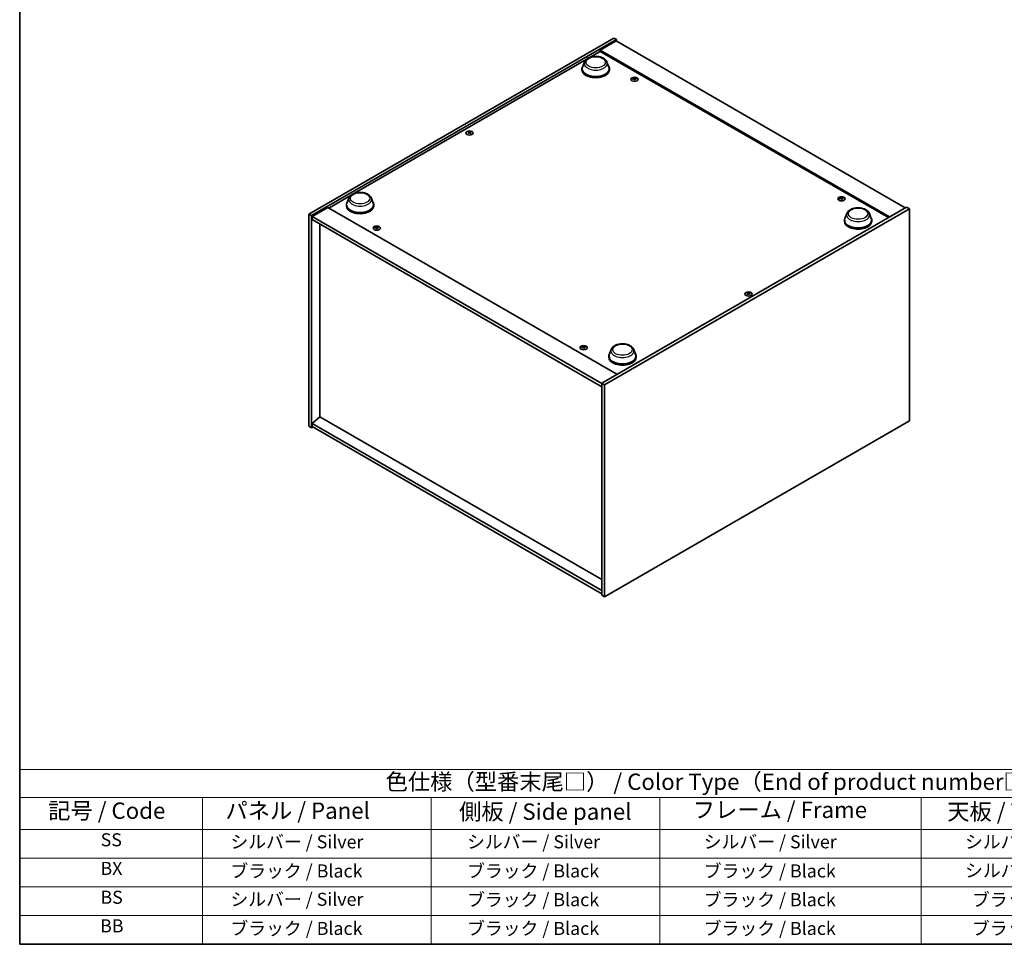
# Model space of a CAD drawing. Units: millimetres. Extents: x 0 to 9053, y 0 to 1405.
# Drawn here: x 0 to 754, y 0 to 708 of the extents above; entities that cross this region are included whole.
import ezdxf

# ---------------------------------------------------------------- set-up
doc = ezdxf.new("R2010")
doc.units = ezdxf.units.MM
doc.header["$LTSCALE"] = 5
for name, color, linetype, lineweight in [('Border (ISO)', 7, 'Continuous', 35), ('Symbol (ISO)', 7, 'Continuous', 18), ('Visible (ISO)', 7, 'Continuous', 35), ('Visible Narrow (ISO)', 7, 'Continuous', 25)]:
    doc.layers.add(name, color=color, linetype=linetype, lineweight=lineweight)
doc.styles.add('Note Text (TK)', font='txt')
doc.styles.add('Note Text (TK2)', font='txt')

# ---------------------------------------------------------------- blocks, each defined once
blk = doc.blocks.new('図面枠 tk図枠')
at = {"layer": 'Border (ISO)'}
for p, q in [((14.5, 289), (14.5, 8)), ((14.5, 8), (405.5, 8))]:
    blk.add_line(p, q, dxfattribs=at)
blk = doc.blocks.new('テーブル1')
at = {"layer": 'Symbol (ISO)'}
for p, q in [((14.5, 34.78), (224.5, 34.78)), ((14.5, 34.78), (14.5, 30.5)), ((14.5, 30.5), (224.5, 30.5)), ((14.5, 30.5), (14.5, 25.6)), ((42.5, 30.5), (42.5, 25.6)), ((77.5, 30.5), (77.5, 25.6)), ((112.5, 30.5), (112.5, 25.6)), ((152.5, 30.5), (152.5, 25.6)), ((14.5, 25.6), (224.5, 25.6)), ((14.5, 25.6), (14.5, 8)), ((42.5, 25.6), (42.5, 8)), ((77.5, 25.6), (77.5, 8)), ((112.5, 25.6), (112.5, 8)), ((152.5, 25.6), (152.5, 8)), ((14.5, 21.2), (224.5, 21.2)), ((14.5, 16.8), (224.5, 16.8)), ((14.5, 12.4), (224.5, 12.4)), ((14.5, 8), (224.5, 8))]:
    blk.add_line(p, q, dxfattribs=at)
at = {"layer": 'Symbol (ISO)', "color": 7, "attachment_point": 7}
for s, insert, char_height, style in [('色仕様（型番末尾□） / Color Type（End of product number□）', (70.51, 30.86), 2.5, 'Note Text (TK)'), ('記号 / Code', (18.86, 26.43), 2.5, 'Note Text (TK)'), ('   パネル / Panel', (43.7, 26.43), 2.5, 'Note Text (TK)'), ('    側板 / Side panel', (78.7, 26.28), 2.5, 'Note Text (TK)'), ('     フレーム / Frame', (113.7, 26.56), 2.5, 'Note Text (TK)'), ('天板 / Top cover', (156.47, 26.28), 2.5, 'Note Text (TK)'), ('SS', (26.89, 22.38), 2, 'Note Text (TK2)'), ('     シルバー / Silver', (43.7, 22.07), 2, 'Note Text (TK2)'), ('       シルバー / Silver', (78.7, 22.07), 2, 'Note Text (TK2)'), ('         シルバー / Silver', (113.7, 22.07), 2, 'Note Text (TK2)'), ('シルバー / Silver', (159.2, 22.07), 2, 'Note Text (TK2)'), ('BX', (26.86, 18), 2, 'Note Text (TK2)'), ('     ブラック / Black', (43.7, 17.61), 2, 'Note Text (TK2)'), ('       ブラック / Black', (78.7, 17.61), 2, 'Note Text (TK2)'), ('         ブラック / Black ', (113.7, 17.61), 2, 'Note Text (TK2)'), ('シルバー / Silver', (159.2, 17.67), 2, 'Note Text (TK2)'), ('BS', (26.86, 13.58), 2, 'Note Text (TK2)'), ('     シルバー / Silver', (43.7, 13.27), 2, 'Note Text (TK2)'), ('       ブラック / Black', (78.7, 13.21), 2, 'Note Text (TK2)'), ('         ブラック / Black', (113.7, 13.21), 2, 'Note Text (TK2)'), ('ブラック / Black', (160.25, 13.21), 2, 'Note Text (TK2)'), ('BB', (26.81, 9.2), 2, 'Note Text (TK2)'), ('     ブラック / Black', (43.7, 8.81), 2, 'Note Text (TK2)'), ('       ブラック / Black', (78.7, 8.81), 2, 'Note Text (TK2)'), ('         ブラック / Black ', (113.7, 8.81), 2, 'Note Text (TK2)'), ('ブラック / Black', (160.25, 8.81), 2, 'Note Text (TK2)')]:
    blk.add_mtext(s, dxfattribs=dict(at, insert=insert, char_height=char_height, style=style))

msp = doc.modelspace()

# ---------------------------------------------------------------- linework, layer by layer
at = {"layer": 'Visible (ISO)'}
for p, q in [((221.2587, 559.0586), (454.6039, 693.7805)), ((454.6039, 693.7805), (456.7252, 692.5558)), ((223.38, 557.8339), (456.7252, 692.5558)), ((456.3717, 691.5352), (444.3509, 684.595)), ((456.3717, 691.5352), (677.6961, 563.7535)), ((456.7252, 692.5558), (456.7252, 691.3311)), ((436.5132, 679.0493), (444.3509, 683.5743)), ((665.6753, 556.8132), (444.3509, 684.595)), ((444.3509, 684.595), (444.3509, 683.5743)), ((444.3509, 683.5743), (664.7914, 556.3029)), ((256.201, 574.9459), (433.5035, 677.3116)), ((432.1954, 675.4127), (430.7498, 671.5678)), ((449.4353, 675.4127), (450.8809, 671.5678)), ((430.3153, 670.3063), (430.3153, 669.4898)), ((451.3153, 670.3063), (451.3153, 669.4898)), ((470.1797, 662.8236), (470.223, 662.4204)), ((470.8481, 662.4232), (470.764, 661.6401)), ((343.8594, 621.597), (343.9084, 621.1406)), ((344.7312, 621.597), (344.6822, 621.1406)), ((236.6383, 563.6514), (253.1912, 573.2083)), ((250.0031, 566.203), (250.0031, 565.3865)), ((251.8832, 571.3094), (250.4375, 567.4644)), ((269.1231, 571.3094), (270.5687, 567.4644)), ((271.0031, 566.203), (271.0031, 565.3865)), ((628.5716, 571.376), (628.6149, 570.9728)), ((629.24, 570.9755), (629.1559, 570.1925)), ((221.2587, 559.0586), (223.38, 557.8339)), ((221.2587, 396.5758), (221.2587, 559.0586)), ((223.38, 395.351), (223.38, 557.8339)), ((235.7544, 564.1617), (223.7336, 557.2215)), ((235.7544, 564.1617), (457.0788, 436.38)), ((678.7568, 564.3658), (445.4115, 429.6439)), ((680.8781, 563.1411), (447.5329, 428.4192)), ((633.0137, 559.4702), (631.5681, 555.6252)), ((650.2536, 559.4702), (651.6993, 555.6252)), ((680.8781, 563.1411), (678.7568, 564.3658)), ((680.8781, 400.6583), (680.8781, 563.1411)), ((223.7336, 557.2215), (223.7336, 554.772)), ((445.4115, 429.2356), (223.7336, 557.2215)), ((223.7336, 554.772), (445.4115, 426.7862)), ((229.7086, 551.3223), (229.7086, 403.863)), ((631.1337, 554.3638), (631.1337, 553.5473)), ((652.1337, 554.3638), (652.1337, 553.5473)), ((272.8969, 548.9224), (272.9402, 548.5191)), ((273.5653, 548.5219), (273.4812, 547.7389)), ((557.4056, 498.306), (557.4546, 497.8496)), ((558.2774, 498.306), (558.2284, 497.8496)), ((431.2888, 457.4748), (431.3321, 457.0715)), ((431.9572, 457.0743), (431.8731, 456.2912)), ((452.7015, 455.3669), (451.2559, 451.5219)), ((469.9414, 455.3669), (471.387, 451.5219)), ((450.8214, 450.2604), (450.8214, 449.4439)), ((471.8214, 450.2604), (471.8214, 449.4439)), ((447.5329, 428.4192), (445.4115, 429.6439)), ((445.4115, 429.6439), (445.4115, 267.1611)), ((447.5329, 428.4192), (447.5329, 265.9363)), ((229.6733, 403.8834), (223.7336, 398.8212)), ((445.4115, 279.3269), (229.6733, 403.8834)), ((447.5329, 265.9363), (680.8781, 400.6583)), ((221.2587, 396.5758), (223.38, 395.351)), ((224.4407, 395.9634), (223.38, 395.351)), ((445.4115, 270.8353), (223.7336, 398.8212)), ((223.7336, 398.8212), (223.7336, 396.3717)), ((223.7336, 396.3717), (445.4115, 268.3858)), ((447.5329, 265.9363), (445.4115, 267.1611))]:
    msp.add_line(p, q, dxfattribs=at)
for centre, major_axis, ratio, start_param, end_param in [((440.8153, 670.3063), (10.5, 0), 0.57735027, 2.73234536, 6.6924326), ((440.8153, 670.3063), (10.3, 0), 0.57735027, 2.92783652, 6.49694144), ((440.8153, 669.4898), (10.5, 0), 0.57735027, 3.14159265, 6.28318531), ((470.5138, 662.494), (1.5, 0), 0.57735027, 1.63813793, 1.93879297), ((470.8522, 657.1014), (1.3159, -6.7155), 0.11905855, 2.57167163, 2.72350888), ((470.1767, 657.0151), (-0.4044, 6.8312), 0.2322405, 5.73698063, 5.88881789), ((470.5912, 656.8651), (-6.2282, -2.8353), 0.84310391, 4.43225305, 4.5840903), ((470.5138, 662.494), (-1.5, 0), 0.57735027, 0.0673416, 0.36799665), ((470.4418, 657.2552), (6.5036, 2.129), 0.74523934, 1.37930905, 1.5311463), ((470.851, 657.1045), (1.3793, -6.7028), 0.13160172, 2.28457966, 2.43641691), ((470.5138, 662.494), (-1.5, 0), 0.57735027, 1.63813793, 1.93879297), ((470.1755, 657.0182), (-0.3409, 6.8347), 0.21969733, 5.45316921, 5.60500646), ((470.5859, 656.8645), (-6.3044, -2.6615), 0.84587812, 4.1697715, 4.32160876), ((470.4365, 657.2545), (6.4536, 2.2761), 0.74246513, 1.07650874, 1.22834599), ((470.5138, 662.494), (1.5, 0), 0.57735027, 0.0673416, 0.36799665), ((344.2953, 621.4651), (1.5, 0), 0.57735027, 2.20586697, 2.50652201), ((344.5418, 616.171), (3.8033, -5.689), 0.5202741, 2.38677972, 2.53861697), ((344.5418, 615.8908), (-2.901, -6.1979), 0.62091288, 3.94220654, 4.09404379), ((344.2953, 621.4651), (-1.5, 0), 0.57735027, 0.63507064, 0.93572569), ((344.0526, 615.8885), (-2.9848, 6.1579), 0.62999659, 5.60815879, 5.75999604), ((344.0526, 616.1732), (3.8802, 5.6368), 0.52935781, 0.89601307, 1.04785032), ((344.5379, 615.8885), (-2.9848, -6.1579), 0.62999659, 3.66478192, 3.81661917), ((344.5379, 616.1732), (3.8802, -5.6368), 0.52935781, 2.09374233, 2.24557958), ((344.0487, 616.171), (3.8033, 5.689), 0.5202741, 0.60297568, 0.75481293), ((344.0487, 615.8908), (-2.901, 6.1979), 0.62091288, 5.33073417, 5.48257142), ((344.2953, 621.4651), (1.5, 0), 0.57735027, 0.63507064, 0.93572569), ((344.2953, 621.4651), (-1.5, 0), 0.57735027, 2.20586697, 2.50652201), ((260.5031, 566.203), (10.5, 0), 0.57735027, 2.73234536, 6.6924326), ((260.5031, 566.203), (10.3, 0), 0.57735027, 2.92783652, 6.49694144), ((260.5031, 565.3865), (10.5, 0), 0.57735027, 3.14159265, 6.28318531), ((628.9831, 565.4175), (-6.2282, -2.8353), 0.84310391, 4.43225305, 4.5840903), ((628.9057, 571.0464), (-1.5, 0), 0.57735027, 0.0673416, 0.36799665), ((628.8337, 565.8075), (6.5036, 2.129), 0.74523934, 1.37930905, 1.5311463), ((628.9057, 571.0464), (1.5, 0), 0.57735027, 1.63813793, 1.93879297), ((629.2441, 565.6538), (1.3159, -6.7155), 0.11905855, 2.57167163, 2.72350888), ((629.2429, 565.6569), (1.3793, -6.7028), 0.13160172, 2.28457966, 2.43641691), ((628.5686, 565.5675), (-0.4044, 6.8312), 0.2322405, 5.73698063, 5.88881789), ((628.9057, 571.0464), (-1.5, 0), 0.57735027, 1.63813793, 1.93879297), ((628.5674, 565.5706), (-0.3409, 6.8347), 0.21969733, 5.45316921, 5.60500646), ((628.9778, 565.4168), (-6.3044, -2.6615), 0.84587812, 4.1697715, 4.32160876), ((628.8284, 565.8069), (6.4536, 2.2761), 0.74246513, 1.07650874, 1.22834599), ((628.9057, 571.0464), (1.5, 0), 0.57735027, 0.0673416, 0.36799665), ((641.6337, 554.3638), (10.5, 0), 0.57735027, 2.73234536, 6.6924326), ((641.6337, 554.3638), (10.3, 0), 0.57735027, 2.92783652, 6.49694144), ((641.6337, 553.5473), (10.5, 0), 0.57735027, 3.14159265, 6.28318531), ((273.3084, 542.9639), (-6.2282, -2.8353), 0.84310391, 4.43225305, 4.5840903), ((273.231, 548.5928), (-1.5, 0), 0.57735027, 0.0673416, 0.36799665), ((273.159, 543.3539), (6.5036, 2.129), 0.74523934, 1.37930905, 1.5311463), ((273.231, 548.5928), (1.5, 0), 0.57735027, 1.63813793, 1.93879297), ((273.5694, 543.2001), (1.3159, -6.7155), 0.11905855, 2.57167163, 2.72350888), ((273.5682, 543.2032), (1.3793, -6.7028), 0.13160172, 2.28457966, 2.43641691), ((272.8939, 543.1139), (-0.4044, 6.8312), 0.2322405, 5.73698063, 5.88881789), ((273.231, 548.5928), (-1.5, 0), 0.57735027, 1.63813793, 1.93879297), ((272.8927, 543.1169), (-0.3409, 6.8347), 0.21969733, 5.45316921, 5.60500646), ((273.3031, 542.9632), (-6.3044, -2.6615), 0.84587812, 4.1697715, 4.32160876), ((273.1537, 543.3532), (6.4536, 2.2761), 0.74246513, 1.07650874, 1.22834599), ((273.231, 548.5928), (1.5, 0), 0.57735027, 0.0673416, 0.36799665), ((557.8415, 498.1741), (1.5, 0), 0.57735027, 2.20586697, 2.50652201), ((558.0881, 492.88), (3.8033, -5.689), 0.5202741, 2.38677972, 2.53861697), ((558.0881, 492.5998), (-2.901, -6.1979), 0.62091288, 3.94220654, 4.09404379), ((557.8415, 498.1741), (-1.5, 0), 0.57735027, 0.63507064, 0.93572569), ((557.5988, 492.5975), (-2.9848, 6.1579), 0.62999659, 5.60815879, 5.75999604), ((557.5988, 492.8822), (3.8802, 5.6368), 0.52935781, 0.89601307, 1.04785032), ((558.0842, 492.5975), (-2.9848, -6.1579), 0.62999659, 3.66478192, 3.81661917), ((558.0842, 492.8822), (3.8802, -5.6368), 0.52935781, 2.09374233, 2.24557958), ((557.595, 492.88), (3.8033, 5.689), 0.5202741, 0.60297568, 0.75481293), ((557.595, 492.5998), (-2.901, 6.1979), 0.62091288, 5.33073417, 5.48257142), ((557.8415, 498.1741), (1.5, 0), 0.57735027, 0.63507064, 0.93572569), ((557.8415, 498.1741), (-1.5, 0), 0.57735027, 2.20586697, 2.50652201), ((431.7003, 451.5163), (-6.2282, -2.8353), 0.84310391, 4.43225305, 4.5840903), ((431.623, 457.1451), (-1.5, 0), 0.57735027, 0.0673416, 0.36799665), ((431.5509, 451.9063), (6.5036, 2.129), 0.74523934, 1.37930905, 1.5311463), ((431.623, 457.1451), (1.5, 0), 0.57735027, 1.63813793, 1.93879297), ((431.9613, 451.7525), (1.3159, -6.7155), 0.11905855, 2.57167163, 2.72350888), ((431.9601, 451.7556), (1.3793, -6.7028), 0.13160172, 2.28457966, 2.43641691), ((431.2858, 451.6663), (-0.4044, 6.8312), 0.2322405, 5.73698063, 5.88881789), ((431.623, 457.1451), (-1.5, 0), 0.57735027, 1.63813793, 1.93879297), ((431.2846, 451.6693), (-0.3409, 6.8347), 0.21969733, 5.45316921, 5.60500646), ((431.695, 451.5156), (-6.3044, -2.6615), 0.84587812, 4.1697715, 4.32160876), ((431.5456, 451.9056), (6.4536, 2.2761), 0.74246513, 1.07650874, 1.22834599), ((431.623, 457.1451), (1.5, 0), 0.57735027, 0.0673416, 0.36799665), ((461.3214, 450.2604), (10.5, 0), 0.57735027, 2.73234536, 6.6924326), ((461.3214, 450.2604), (10.3, 0), 0.57735027, 2.92783652, 6.49694144), ((461.3214, 449.4439), (10.5, 0), 0.57735027, 3.14159265, 6.28318531)]:
    msp.add_ellipse(centre, major_axis=major_axis, ratio=ratio, start_param=start_param, end_param=end_param, dxfattribs=at)
for centre, major_axis in [((470.5138, 662.1413), (-2.8, 0)), ((344.2953, 621.1123), (2.8, 0)), ((628.9057, 570.6937), (-2.8, 0)), ((273.231, 548.24), (-2.8, 0)), ((557.8415, 497.8214), (2.8, 0)), ((431.623, 456.7924), (-2.8, 0))]:
    msp.add_ellipse(centre, major_axis=major_axis, ratio=0.57735027, dxfattribs=at)
for points, knots in [([(432.1954, 675.4127), (432.4079, 675.9778), (432.7379, 676.4932), (433.6341, 677.4901), (434.2338, 677.9491), (435.6502, 678.7504), (436.4843, 679.077), (438.2596, 679.5439), (439.2006, 679.6839), (441.0953, 679.7721), (442.0483, 679.722), (443.8908, 679.4352), (444.7797, 679.1983), (446.4192, 678.5391), (447.1689, 678.1155), (448.4159, 677.0929), (448.9245, 676.497), (449.3268, 675.6806), (449.3844, 675.548), (449.4353, 675.4127)], [3.57311302, 3.57311302, 3.57311302, 3.57311302, 3.83810472, 3.83810472, 4.15494694, 4.15494694, 4.50271553, 4.50271553, 4.84973049, 4.84973049, 5.19345962, 5.19345962, 5.53846293, 5.53846293, 5.88748673, 5.88748673, 6.2237566, 6.2237566, 6.28719341, 6.28719341, 6.28719341, 6.28719341]), ([(470.1756, 662.84), (470.181, 662.8264), (470.1816, 662.8111), (470.1712, 662.7807), (470.1602, 662.7657), (470.1313, 662.7399), (470.1114, 662.7274), (470.066, 662.7076), (470.0407, 662.7001), (470.0159, 662.6954)], [0, 0, 0, 0, 0.0079681043, 0.0079681043, 0.0159362086, 0.0159362086, 0.0239050461, 0.0239050461, 0.0315396273, 0.0315396273, 0.0315396273, 0.0315396273]), ([(470.122, 662.4185), (470.1479, 662.423), (470.1767, 662.4246), (470.2321, 662.4202), (470.2588, 662.4143), (470.3033, 662.3975), (470.3242, 662.3857), (470.3556, 662.3578), (470.3666, 662.342), (470.3724, 662.3263)], [0, 0, 0, 0, 0.0079681043, 0.0079681043, 0.0159362086, 0.0159362086, 0.0239050461, 0.0239050461, 0.0315396273, 0.0315396273, 0.0315396273, 0.0315396273]), ([(470.9057, 662.809), (470.8797, 662.8073), (470.851, 662.8082), (470.7955, 662.8159), (470.7689, 662.8226), (470.7243, 662.8393), (470.7034, 662.8503), (470.672, 662.8749), (470.6611, 662.8883), (470.6552, 662.9012)], [0, 0, 0, 0, 0.0079679566, 0.0079679566, 0.0159359132, 0.0159359132, 0.0239048984, 0.0239048984, 0.0315396272, 0.0315396272, 0.0315396272, 0.0315396272]), ([(470.852, 662.3875), (470.8466, 662.4039), (470.8461, 662.4218), (470.8565, 662.4554), (470.8675, 662.4712), (470.8964, 662.4969), (470.9162, 662.5085), (470.9616, 662.525), (470.9869, 662.5301), (471.0118, 662.5321)], [0, 0, 0, 0, 0.0079679566, 0.0079679566, 0.0159359132, 0.0159359132, 0.0239048984, 0.0239048984, 0.0315396272, 0.0315396272, 0.0315396272, 0.0315396272]), ([(343.7994, 621.6706), (343.8179, 621.661), (343.8339, 621.6484), (343.8549, 621.6198), (343.86, 621.6039), (343.8595, 621.5732), (343.854, 621.5564), (343.8327, 621.5253), (343.8172, 621.511), (343.7994, 621.499)], [0, 0, 0, 0, 0.0079679566, 0.0079679566, 0.0159359132, 0.0159359132, 0.0239048984, 0.0239048984, 0.0315396272, 0.0315396272, 0.0315396272, 0.0315396272]), ([(344.4438, 621.8711), (344.4248, 621.8618), (344.4009, 621.8538), (344.3485, 621.8433), (344.3202, 621.8408), (344.267, 621.841), (344.2387, 621.8438), (344.1878, 621.8545), (344.165, 621.8622), (344.1467, 621.8711)], [0, 0, 0, 0, 0.0079681043, 0.0079681043, 0.0159362086, 0.0159362086, 0.0239050461, 0.0239050461, 0.0315396273, 0.0315396273, 0.0315396273, 0.0315396273]), ([(344.1467, 621.2985), (344.1657, 621.3106), (344.1897, 621.3211), (344.242, 621.3349), (344.2704, 621.3382), (344.3235, 621.3379), (344.3518, 621.3343), (344.4027, 621.3203), (344.4255, 621.3102), (344.4438, 621.2985)], [0, 0, 0, 0, 0.0079679566, 0.0079679566, 0.0159359132, 0.0159359132, 0.0239048984, 0.0239048984, 0.0315396272, 0.0315396272, 0.0315396272, 0.0315396272]), ([(344.7911, 621.499), (344.7726, 621.5114), (344.7567, 621.5265), (344.7356, 621.5583), (344.7306, 621.5751), (344.731, 621.6058), (344.7365, 621.6217), (344.7579, 621.6494), (344.7733, 621.6614), (344.7911, 621.6706)], [0, 0, 0, 0, 0.0079681043, 0.0079681043, 0.0159362086, 0.0159362086, 0.0239050461, 0.0239050461, 0.0315396273, 0.0315396273, 0.0315396273, 0.0315396273]), ([(251.8832, 571.3094), (252.0956, 571.8745), (252.4256, 572.3898), (253.3218, 573.3868), (253.9216, 573.8458), (255.3379, 574.6471), (256.172, 574.9737), (257.9473, 575.4406), (258.8883, 575.5806), (260.783, 575.6688), (261.7361, 575.6187), (263.5786, 575.3319), (264.4675, 575.095), (266.1069, 574.4358), (266.8567, 574.0122), (268.1037, 572.9896), (268.6122, 572.3937), (269.0145, 571.5773), (269.0722, 571.4447), (269.1231, 571.3094)], [1.58049798, 1.58049798, 1.58049798, 1.58049798, 1.84548968, 1.84548968, 2.1623319, 2.1623319, 2.51010049, 2.51010049, 2.85711545, 2.85711545, 3.20084459, 3.20084459, 3.54584789, 3.54584789, 3.89487169, 3.89487169, 4.23114156, 4.23114156, 4.29457837, 4.29457837, 4.29457837, 4.29457837]), ([(628.5676, 571.3924), (628.5729, 571.3788), (628.5735, 571.3634), (628.5631, 571.3331), (628.5521, 571.3181), (628.5232, 571.2923), (628.5034, 571.2798), (628.4579, 571.26), (628.4327, 571.2525), (628.4078, 571.2478)], [0, 0, 0, 0, 0.0079681043, 0.0079681043, 0.0159362086, 0.0159362086, 0.0239050461, 0.0239050461, 0.0315396273, 0.0315396273, 0.0315396273, 0.0315396273]), ([(628.5139, 570.9709), (628.5398, 570.9754), (628.5686, 570.977), (628.624, 570.9726), (628.6507, 570.9667), (628.6953, 570.9499), (628.7162, 570.938), (628.7476, 570.9102), (628.7585, 570.8944), (628.7644, 570.8787)], [0, 0, 0, 0, 0.0079681043, 0.0079681043, 0.0159362086, 0.0159362086, 0.0239050461, 0.0239050461, 0.0315396273, 0.0315396273, 0.0315396273, 0.0315396273]), ([(629.2976, 571.3614), (629.2717, 571.3597), (629.2429, 571.3606), (629.1874, 571.3682), (629.1608, 571.375), (629.1162, 571.3917), (629.0953, 571.4027), (629.0639, 571.4272), (629.053, 571.4406), (629.0471, 571.4536)], [0, 0, 0, 0, 0.0079679566, 0.0079679566, 0.0159359132, 0.0159359132, 0.0239048984, 0.0239048984, 0.0315396272, 0.0315396272, 0.0315396272, 0.0315396272]), ([(629.2439, 570.9399), (629.2386, 570.9563), (629.238, 570.9742), (629.2484, 571.0078), (629.2594, 571.0236), (629.2883, 571.0493), (629.3081, 571.0609), (629.3535, 571.0774), (629.3788, 571.0825), (629.4037, 571.0845)], [0, 0, 0, 0, 0.0079679566, 0.0079679566, 0.0159359132, 0.0159359132, 0.0239048984, 0.0239048984, 0.0315396272, 0.0315396272, 0.0315396272, 0.0315396272]), ([(633.0137, 559.4702), (633.2262, 560.0353), (633.5562, 560.5506), (634.4524, 561.5476), (635.0521, 562.0066), (636.4685, 562.8079), (637.3026, 563.1345), (639.0779, 563.6014), (640.0189, 563.7414), (641.9136, 563.8296), (642.8666, 563.7795), (644.7092, 563.4927), (645.5981, 563.2558), (647.2375, 562.5966), (647.9872, 562.173), (649.2343, 561.1504), (649.7428, 560.5545), (650.1451, 559.7381), (650.2028, 559.6055), (650.2536, 559.4702)], [2.4462434, 2.4462434, 2.4462434, 2.4462434, 2.7112351, 2.7112351, 3.02807732, 3.02807732, 3.37584591, 3.37584591, 3.72286087, 3.72286087, 4.06659, 4.06659, 4.41159331, 4.41159331, 4.76061711, 4.76061711, 5.09688697, 5.09688697, 5.16032379, 5.16032379, 5.16032379, 5.16032379]), ([(272.8928, 548.9387), (272.8982, 548.9252), (272.8988, 548.9098), (272.8884, 548.8794), (272.8774, 548.8644), (272.8485, 548.8387), (272.8286, 548.8262), (272.7832, 548.8064), (272.758, 548.7989), (272.7331, 548.7941)], [0, 0, 0, 0, 0.0079681043, 0.0079681043, 0.0159362086, 0.0159362086, 0.0239050461, 0.0239050461, 0.0315396273, 0.0315396273, 0.0315396273, 0.0315396273]), ([(272.8392, 548.5172), (272.8651, 548.5218), (272.8939, 548.5233), (272.9493, 548.519), (272.976, 548.513), (273.0205, 548.4963), (273.0414, 548.4844), (273.0729, 548.4565), (273.0838, 548.4407), (273.0896, 548.425)], [0, 0, 0, 0, 0.0079681043, 0.0079681043, 0.0159362086, 0.0159362086, 0.0239050461, 0.0239050461, 0.0315396273, 0.0315396273, 0.0315396273, 0.0315396273]), ([(273.6229, 548.9077), (273.5969, 548.9061), (273.5682, 548.907), (273.5127, 548.9146), (273.4861, 548.9213), (273.4415, 548.938), (273.4206, 548.949), (273.3892, 548.9736), (273.3783, 548.987), (273.3724, 549)], [0, 0, 0, 0, 0.0079679566, 0.0079679566, 0.0159359132, 0.0159359132, 0.0239048984, 0.0239048984, 0.0315396272, 0.0315396272, 0.0315396272, 0.0315396272]), ([(273.5692, 548.4862), (273.5639, 548.5026), (273.5633, 548.5205), (273.5737, 548.5541), (273.5847, 548.5699), (273.6136, 548.5956), (273.6334, 548.6072), (273.6788, 548.6237), (273.7041, 548.6288), (273.729, 548.6308)], [0, 0, 0, 0, 0.0079679566, 0.0079679566, 0.0159359132, 0.0159359132, 0.0239048984, 0.0239048984, 0.0315396272, 0.0315396272, 0.0315396272, 0.0315396272]), ([(557.3457, 498.3796), (557.3641, 498.37), (557.3801, 498.3574), (557.4012, 498.3289), (557.4062, 498.3129), (557.4058, 498.2822), (557.4003, 498.2654), (557.3789, 498.2344), (557.3635, 498.22), (557.3457, 498.2081)], [0, 0, 0, 0, 0.0079679566, 0.0079679566, 0.0159359132, 0.0159359132, 0.0239048984, 0.0239048984, 0.0315396272, 0.0315396272, 0.0315396272, 0.0315396272]), ([(557.9901, 498.5801), (557.9711, 498.5709), (557.9471, 498.5629), (557.8948, 498.5524), (557.8664, 498.5498), (557.8133, 498.55), (557.785, 498.5528), (557.7341, 498.5635), (557.7113, 498.5712), (557.693, 498.5801)], [0, 0, 0, 0, 0.0079681043, 0.0079681043, 0.0159362086, 0.0159362086, 0.0239050461, 0.0239050461, 0.0315396273, 0.0315396273, 0.0315396273, 0.0315396273]), ([(557.693, 498.0075), (557.712, 498.0196), (557.7359, 498.0301), (557.7882, 498.0439), (557.8166, 498.0472), (557.8697, 498.0469), (557.898, 498.0433), (557.9489, 498.0293), (557.9718, 498.0192), (557.9901, 498.0075)], [0, 0, 0, 0, 0.0079679566, 0.0079679566, 0.0159359132, 0.0159359132, 0.0239048984, 0.0239048984, 0.0315396272, 0.0315396272, 0.0315396272, 0.0315396272]), ([(558.3374, 498.2081), (558.3189, 498.2205), (558.3029, 498.2355), (558.2819, 498.2674), (558.2768, 498.2841), (558.2772, 498.3148), (558.2827, 498.3307), (558.3041, 498.3584), (558.3196, 498.3704), (558.3374, 498.3796)], [0, 0, 0, 0, 0.0079681043, 0.0079681043, 0.0159362086, 0.0159362086, 0.0239050461, 0.0239050461, 0.0315396273, 0.0315396273, 0.0315396273, 0.0315396273]), ([(452.7015, 455.3669), (452.9139, 455.932), (453.244, 456.4473), (454.1402, 457.4443), (454.7399, 457.9033), (456.1563, 458.7046), (456.9904, 459.0312), (458.7657, 459.4981), (459.7067, 459.6381), (461.6014, 459.7263), (462.5544, 459.6761), (464.3969, 459.3894), (465.2858, 459.1524), (466.9253, 458.4933), (467.675, 458.0697), (468.922, 457.0471), (469.4306, 456.4512), (469.8329, 455.6348), (469.8905, 455.5022), (469.9414, 455.3669)], [2.96658643, 2.96658643, 2.96658643, 2.96658643, 3.23157813, 3.23157813, 3.54842036, 3.54842036, 3.89618894, 3.89618894, 4.2432039, 4.2432039, 4.58693304, 4.58693304, 4.93193634, 4.93193634, 5.28096014, 5.28096014, 5.61723001, 5.61723001, 5.68066682, 5.68066682, 5.68066682, 5.68066682]), ([(431.2848, 457.4911), (431.2901, 457.4775), (431.2907, 457.4622), (431.2803, 457.4318), (431.2693, 457.4168), (431.2404, 457.391), (431.2206, 457.3786), (431.1752, 457.3588), (431.1499, 457.3513), (431.125, 457.3465)], [0, 0, 0, 0, 0.0079681043, 0.0079681043, 0.0159362086, 0.0159362086, 0.0239050461, 0.0239050461, 0.0315396273, 0.0315396273, 0.0315396273, 0.0315396273]), ([(431.2311, 457.0696), (431.257, 457.0741), (431.2858, 457.0757), (431.3413, 457.0713), (431.3679, 457.0654), (431.4125, 457.0487), (431.4334, 457.0368), (431.4648, 457.0089), (431.4757, 456.9931), (431.4816, 456.9774)], [0, 0, 0, 0, 0.0079681043, 0.0079681043, 0.0159362086, 0.0159362086, 0.0239050461, 0.0239050461, 0.0315396273, 0.0315396273, 0.0315396273, 0.0315396273]), ([(432.0148, 457.4601), (431.9889, 457.4584), (431.9601, 457.4593), (431.9047, 457.467), (431.878, 457.4737), (431.8335, 457.4904), (431.8125, 457.5014), (431.7811, 457.526), (431.7702, 457.5394), (431.7643, 457.5523)], [0, 0, 0, 0, 0.0079679566, 0.0079679566, 0.0159359132, 0.0159359132, 0.0239048984, 0.0239048984, 0.0315396272, 0.0315396272, 0.0315396272, 0.0315396272]), ([(431.9611, 457.0386), (431.9558, 457.055), (431.9552, 457.0729), (431.9656, 457.1065), (431.9766, 457.1223), (432.0055, 457.148), (432.0253, 457.1596), (432.0708, 457.1761), (432.096, 457.1812), (432.1209, 457.1832)], [0, 0, 0, 0, 0.0079679566, 0.0079679566, 0.0159359132, 0.0159359132, 0.0239048984, 0.0239048984, 0.0315396272, 0.0315396272, 0.0315396272, 0.0315396272])]:
    msp.add_open_spline(points, degree=3, knots=knots, dxfattribs=at)
for points, weights in [([(470.4399, 662.1413), (470.4294, 662.6138), (470.4129, 663.3581)], [1.00213791686, 1.02702428089, 1]), ([(469.1652, 662.1974), (469.0951, 662.3104), (469.0172, 662.4358)], [1.0095962905, 1.00613643645, 1]), ([(471.9134, 662.8056), (471.8488, 662.6763), (471.7899, 662.5584)], [1, 1.00548709874, 1.00883409936]), ([(343.5009, 621.8144), (343.4559, 621.9782), (343.4054, 622.1623)], [1.01039402945, 1.00687859509, 1]), ([(345.1851, 622.1623), (345.1346, 621.9782), (345.0897, 621.8144)], [1, 1.00687859609, 1.01039403099]), ([(627.5571, 570.7497), (627.487, 570.8628), (627.4091, 570.9881)], [1.0095962905, 1.00613643645, 1]), ([(628.8319, 570.6937), (628.8213, 571.1662), (628.8048, 571.9105)], [1.00213791686, 1.02702428089, 1]), ([(630.3053, 571.358), (630.2407, 571.2286), (630.1819, 571.1108)], [1, 1.00548709874, 1.00883409936]), ([(271.8824, 548.2961), (271.8123, 548.4091), (271.7344, 548.5345)], [1.0095962905, 1.00613643645, 1]), ([(273.1571, 548.24), (273.1466, 548.7125), (273.1301, 549.4568)], [1.00213791686, 1.02702428089, 1]), ([(274.6306, 548.9043), (274.566, 548.775), (274.5072, 548.6571)], [1, 1.00548709874, 1.00883409936]), ([(557.0471, 498.5234), (557.0022, 498.6873), (556.9517, 498.8713)], [1.01039402945, 1.00687859509, 1]), ([(558.7314, 498.8713), (558.6809, 498.6873), (558.6359, 498.5234)], [1, 1.00687859609, 1.01039403099]), ([(430.2743, 456.8485), (430.2042, 456.9615), (430.1264, 457.0869)], [1.0095962905, 1.00613643645, 1]), ([(431.5491, 456.7924), (431.5386, 457.2649), (431.522, 458.0092)], [1.00213791686, 1.02702428089, 1]), ([(433.0225, 457.4567), (432.9579, 457.3274), (432.8991, 457.2095)], [1, 1.00548709874, 1.00883409936])]:
    msp.add_rational_spline(points, weights, degree=2, dxfattribs=at)
at = {"layer": 'Visible Narrow (ISO)'}
for p, q in [((470.0159, 662.6954), (470.0226, 662.4006)), ((470.6552, 662.9012), (470.5456, 661.8376)), ((470.852, 662.3875), (470.7748, 661.6412)), ((470.9057, 662.809), (470.9121, 662.5048)), ((343.7994, 621.499), (343.8297, 621.0859)), ((344.1467, 621.8711), (344.1035, 621.2708)), ((344.4438, 621.8711), (344.487, 621.2708)), ((344.7911, 621.499), (344.7609, 621.0859)), ((628.4078, 571.2478), (628.4145, 570.9529)), ((629.0471, 571.4536), (628.9376, 570.3899)), ((629.2439, 570.9399), (629.1667, 570.1936)), ((629.2976, 571.3614), (629.304, 571.0572)), ((272.7331, 548.7941), (272.7398, 548.4993)), ((273.3724, 549), (273.2629, 547.9363)), ((273.5692, 548.4862), (273.492, 547.7399)), ((273.6229, 548.9077), (273.6293, 548.6035)), ((557.3457, 498.2081), (557.3759, 497.7949)), ((557.693, 498.5801), (557.6498, 497.9798)), ((557.9901, 498.5801), (558.0333, 497.9798)), ((558.3374, 498.2081), (558.3071, 497.7949)), ((431.125, 457.3465), (431.1317, 457.0517)), ((431.7643, 457.5523), (431.6548, 456.4887)), ((431.9611, 457.0386), (431.8839, 456.2923)), ((432.0148, 457.4601), (432.0212, 457.1559))]:
    msp.add_line(p, q, dxfattribs=at)
for centre, major_axis in [((440.8153, 675.2052), (-7.384, 0)), ((260.5031, 571.1019), (7.384, 0)), ((641.6337, 559.2627), (7.384, 0)), ((461.3214, 455.1594), (-7.384, 0))]:
    msp.add_ellipse(centre, major_axis=major_axis, ratio=0.57735027, dxfattribs=at)
for centre in [(440.8153, 674.3324), (260.5031, 570.2291), (641.6337, 558.3899), (461.3214, 454.2866)]:
    msp.add_ellipse(centre, major_axis=(-8.8207, 0), ratio=0.57735027, start_param=6.06942917, end_param=9.63853409, dxfattribs=at)

# ---------------------------------------------------------------- block references
at = {"xscale": 5, "yscale": 5, "zscale": 5}
for name in ['図面枠 tk図枠', 'テーブル1']:
    msp.add_blockref(name, (-72.5, -40), dxfattribs=at)

doc.saveas('drawing.dxf')
